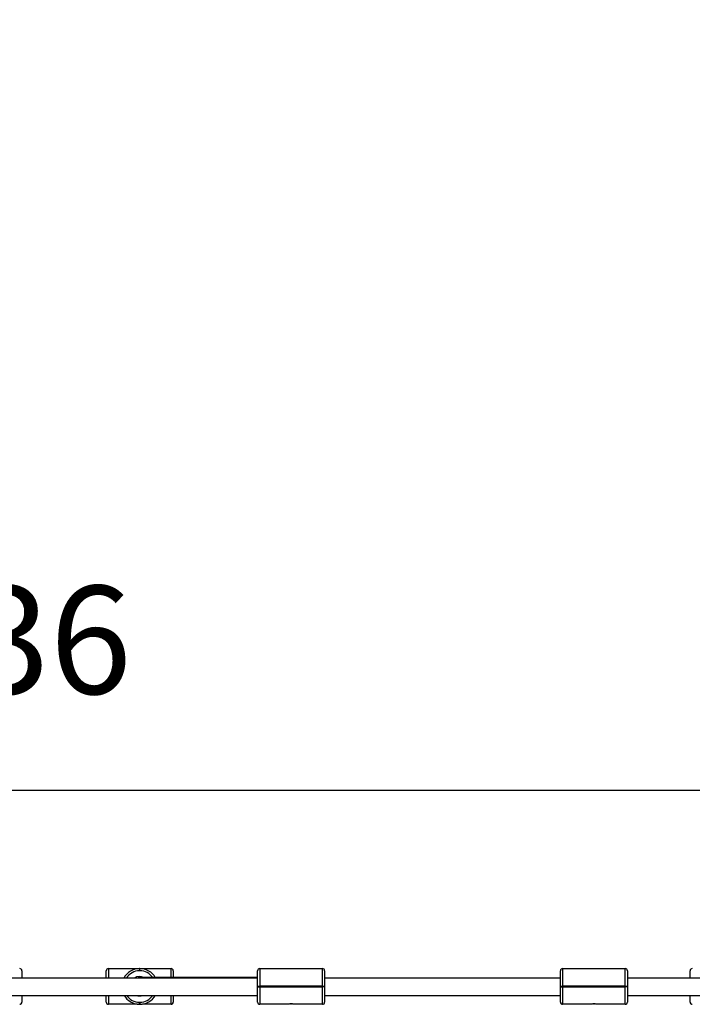
# Model space of a CAD drawing. Units: millimetres. Extents: x 206 to 872, y 830 to 1250.
# Drawn here: x 555 to 617, y 1017 to 1108 of the extents above; entities that cross this region are included whole.
import ezdxf

# ---------------------------------------------------------------- set-up
doc = ezdxf.new("R2010")
doc.units = ezdxf.units.MM
doc.header["$LTSCALE"] = 50
doc.header["$PDSIZE"] = -1
doc.layers.add('strefa', color=6, linetype='Continuous')
doc.dimstyles.new('ISO-25', dxfattribs={"dimtxt": 2.5, "dimasz": 2.5, "dimexe": 1.25, "dimexo": 0.625, "dimtad": 1, "dimtxsty": 'Standard', "dimcen": 2.5, "dimadec": 0, "dimazin": 0, "dimtfac": 1, "dimtmove": 0, "dimatfit": 3, "dimfxl": 1, "dimarcsym": 0})

# ---------------------------------------------------------------- blocks, each defined once
blk = doc.blocks.new('1606')
at = {"color": 7, "linetype": 'Continuous', "lineweight": 25}
for p, q in [((576.844, 1019.226), (534.044, 1019.226)), ((555.044, 1019.896), (555.044, 1019.226)), ((562.844, 1019.226), (562.844, 1019.896)), ((563.044, 1020.096), (565.924, 1020.096)), ((565.924, 1020.096), (565.924, 1019.896)), ((565.924, 1020.096), (565.964, 1020.096)), ((565.964, 1019.896), (565.924, 1019.896)), ((565.941, 1019.266), (565.924, 1019.266)), ((576.844, 1019.266), (565.941, 1019.266)), ((565.964, 1019.896), (565.964, 1020.096)), ((565.964, 1020.096), (568.844, 1020.096)), ((569.044, 1019.896), (569.044, 1019.266)), ((576.844, 1018.466), (576.844, 1019.896)), ((577.044, 1020.096), (577.044, 1018.466)), ((577.044, 1020.096), (582.844, 1020.096)), ((582.844, 1018.466), (582.844, 1020.096)), ((583.044, 1019.896), (583.044, 1018.466)), ((604.844, 1019.226), (583.044, 1019.226)), ((604.844, 1018.466), (604.844, 1019.896)), ((605.044, 1020.096), (605.044, 1018.466)), ((605.044, 1020.096), (610.844, 1020.096)), ((610.844, 1018.466), (610.844, 1020.096)), ((611.044, 1019.896), (611.044, 1018.466)), ((654.844, 1019.226), (611.044, 1019.226)), ((616.844, 1019.226), (616.844, 1019.896)), ((576.844, 1018.426), (576.844, 1018.466)), ((576.844, 1018.466), (577.044, 1018.466)), ((576.844, 1018.426), (577.044, 1018.426)), ((576.844, 1016.996), (576.844, 1018.426)), ((577.044, 1018.466), (577.044, 1018.426)), ((582.844, 1018.466), (577.044, 1018.466)), ((577.044, 1018.426), (577.044, 1016.796)), ((577.044, 1018.426), (582.844, 1018.426)), ((582.844, 1018.426), (582.844, 1018.466)), ((582.844, 1018.466), (583.044, 1018.466)), ((583.044, 1018.426), (582.844, 1018.426)), ((582.844, 1016.796), (582.844, 1018.426)), ((583.044, 1018.466), (583.044, 1018.426)), ((583.044, 1018.426), (583.044, 1016.996)), ((604.844, 1018.426), (604.844, 1018.466)), ((604.844, 1018.466), (605.044, 1018.466)), ((604.844, 1018.426), (605.044, 1018.426)), ((604.844, 1016.996), (604.844, 1018.426)), ((605.044, 1018.466), (605.044, 1018.426)), ((610.844, 1018.466), (605.044, 1018.466)), ((605.044, 1018.426), (605.044, 1016.796)), ((605.044, 1018.426), (610.844, 1018.426)), ((610.844, 1018.426), (610.844, 1018.466)), ((610.844, 1018.466), (611.044, 1018.466)), ((610.844, 1016.796), (610.844, 1018.426)), ((611.044, 1018.426), (610.844, 1018.426)), ((611.044, 1018.466), (611.044, 1018.426)), ((611.044, 1018.426), (611.044, 1016.996)), ((534.044, 1017.626), (576.844, 1017.626)), ((555.044, 1017.626), (555.044, 1016.996)), ((562.844, 1016.996), (562.844, 1017.626)), ((569.044, 1017.626), (569.044, 1016.996)), ((583.044, 1017.626), (604.844, 1017.626)), ((611.044, 1017.626), (654.844, 1017.626)), ((616.844, 1016.996), (616.844, 1017.626)), ((565.595, 1016.796), (563.044, 1016.796)), ((565.924, 1016.796), (565.924, 1016.996)), ((565.924, 1016.996), (565.964, 1016.996)), ((565.964, 1016.796), (565.924, 1016.796)), ((565.964, 1016.996), (565.964, 1016.796)), ((568.844, 1016.796), (566.294, 1016.796)), ((579.595, 1016.796), (577.044, 1016.796)), ((579.924, 1016.796), (579.964, 1016.796)), ((582.844, 1016.796), (580.294, 1016.796)), ((607.595, 1016.796), (605.044, 1016.796)), ((607.924, 1016.796), (607.964, 1016.796)), ((610.844, 1016.796), (608.294, 1016.796))]:
    blk.add_line(p, q, dxfattribs=at)
at = {"color": 8, "linetype": 'Continuous', "lineweight": 25}
for p, q in [((563.044, 1020.096), (563.044, 1019.226)), ((568.844, 1019.266), (568.844, 1020.096)), ((563.044, 1017.626), (563.044, 1016.796)), ((568.844, 1016.796), (568.844, 1017.626))]:
    blk.add_line(p, q, dxfattribs=at)
at = {"color": 7, "linetype": 'Continuous', "lineweight": 25}
for centre, radius, start, end in [((554.844, 1019.896), 0.2, 0, 90), ((563.044, 1019.896), 0.2, 90, 180), ((565.924, 1018.466), 1.63, 90, 152.20835), ((565.924, 1018.466), 0.8, 90, 108.19487), ((565.964, 1018.466), 1.63, 29.39302, 90), ((568.844, 1019.896), 0.2, 0, 90), ((577.044, 1019.896), 0.2, 90, 180), ((582.844, 1019.896), 0.2, 0, 90), ((605.044, 1019.896), 0.2, 90, 180), ((610.844, 1019.896), 0.2, 0, 90), ((617.044, 1019.896), 0.2, 90, 180), ((565.924, 1018.426), 1.63, 209.39302, 270), ((565.964, 1018.426), 1.63, 270, 330.60698), ((554.844, 1016.996), 0.2, 270, 0), ((563.044, 1016.996), 0.2, 180, 270), ((568.844, 1016.996), 0.2, 270, 0), ((577.044, 1016.996), 0.2, 180, 270), ((582.844, 1016.996), 0.2, 270, 0), ((605.044, 1016.996), 0.2, 180, 270), ((610.844, 1016.996), 0.2, 270, 0), ((617.044, 1016.996), 0.2, 180, 270)]:
    blk.add_arc(centre, radius, start, end, dxfattribs=at)
at = {"color": 8, "linetype": 'Continuous', "lineweight": 25}
for centre, radius, start, end in [((565.924, 1018.466), 1.43, 90, 147.89527), ((565.924, 1018.466), 0.9, 62.73396, 122.38754), ((565.941, 1018.472), 0.794, 90.0012, 108.26886), ((565.964, 1018.466), 1.43, 34.01712, 90), ((565.924, 1018.426), 1.43, 214.01712, 270), ((565.924, 1018.466), 0.9, 248.96053, 291.03947), ((565.964, 1018.426), 1.43, 270, 325.98288)]:
    blk.add_arc(centre, radius, start, end, dxfattribs=at)
at = {"color": 7, "linetype": 'Continuous', "lineweight": 25}
for points, knots in [([(565.697, 1016.812), (565.686, 1016.81), (565.648, 1016.805), (565.608, 1016.797), (565.599, 1016.796), (565.595, 1016.796)], [0, 0, 0, 0, 0.201211, 0.667011, 1, 1, 1, 1]), ([(566.294, 1016.796), (566.288, 1016.797), (566.276, 1016.798), (566.229, 1016.807), (566.197, 1016.811), (566.192, 1016.812)], [0, 0, 0, 0, 0.45672, 0.913153, 1, 1, 1, 1]), ([(580.294, 1016.796), (580.288, 1016.797), (580.276, 1016.798), (580.211, 1016.81), (580.119, 1016.822), (580.006, 1016.83), (579.887, 1016.83), (579.775, 1016.822), (579.682, 1016.81), (579.614, 1016.799), (579.602, 1016.797), (579.595, 1016.796)], [0, 0, 0, 0, 0.109912, 0.219748, 0.331082, 0.443227, 0.553607, 0.662587, 0.772769, 0.884821, 1, 1, 1, 1]), ([(608.294, 1016.796), (608.288, 1016.797), (608.276, 1016.798), (608.211, 1016.81), (608.119, 1016.822), (608.006, 1016.83), (607.887, 1016.83), (607.775, 1016.822), (607.682, 1016.81), (607.614, 1016.799), (607.602, 1016.797), (607.595, 1016.796)], [0, 0, 0, 0, 0.109912, 0.219746, 0.331083, 0.443222, 0.553608, 0.662586, 0.772769, 0.884821, 1, 1, 1, 1])]:
    blk.add_open_spline(points, degree=3, knots=knots, dxfattribs=at)
blk = doc.blocks.new('*D3')
at = {"layer": 'Defpoints', "color": 0}
for p in [(871.718, 1189.642), (235.974, 1021.926), (871.718, 1021.926)]:
    blk.add_point(p, dxfattribs=at)
at = {"layer": 'strefa', "color": 0, "lineweight": -2}
for p, q in [((235.974, 1026.926), (235.974, 1194.642)), ((871.718, 1026.926), (871.718, 1194.642)), ((253.754, 1189.642), (853.938, 1189.642))]:
    blk.add_line(p, q, dxfattribs=at)
at = {"layer": 'strefa', "color": 0}
for points in [[(253.754, 1192.606), (253.754, 1186.679), (235.974, 1189.642)], [(853.938, 1186.679), (853.938, 1192.606), (871.718, 1189.642)]]:
    blk.add_solid(points, dxfattribs=at)
at = {"layer": 'strefa', "color": 0, "insert": (553.846, 1202.262), "char_height": 10, "attachment_point": 5}
blk.add_mtext('636', dxfattribs=at)
blk = doc.blocks.new('*D6')
at = {"layer": 'Defpoints', "color": 0}
for p in [(721.718, 1036.592), (385.974, 1021.926), (721.718, 1021.926)]:
    blk.add_point(p, dxfattribs=at)
at = {"layer": 'strefa', "color": 0, "lineweight": -2}
for p, q in [((385.974, 1026.926), (385.974, 1041.592)), ((721.718, 1026.926), (721.718, 1041.592)), ((403.754, 1036.592), (703.938, 1036.592))]:
    blk.add_line(p, q, dxfattribs=at)
at = {"layer": 'strefa', "color": 0}
for points in [[(403.754, 1039.555), (403.754, 1033.628), (385.974, 1036.592)], [(703.938, 1033.628), (703.938, 1039.555), (721.718, 1036.592)]]:
    blk.add_solid(points, dxfattribs=at)
at = {"layer": 'strefa', "color": 0, "insert": (553.846, 1049.212), "char_height": 10, "attachment_point": 5}
blk.add_mtext('336', dxfattribs=at)

msp = doc.modelspace()

# ---------------------------------------------------------------- block references
msp.add_blockref('1606', (0, 0))

# ---------------------------------------------------------------- dimensions: what is measured, and where the dimension line sits
at = {"layer": 'strefa', "color": 0}
for base, p1, p2, picture, middle in [((871.718, 1189.642), (235.974, 1021.926), (871.718, 1021.926), '*D3', (553.846, 1202.262)), ((721.718, 1036.592), (385.974, 1021.926), (721.718, 1021.926), '*D6', (553.846, 1049.212))]:
    dim = msp.add_linear_dim(base=base, p1=p1, p2=p2, dimstyle='ISO-25', override={"dimtxt": 10, "dimasz": 17.78, "dimexe": 5, "dimexo": 5, "dimgap": 7.62, "dimdec": 0, "dimlfac": 1, "dimzin": 1, "dimadec": 2, "dimtzin": 1}, dxfattribs=at)
    dim.commit()
    dim.dimension.update_dxf_attribs({"geometry": picture, "text_midpoint": middle})

doc.saveas('drawing.dxf')
